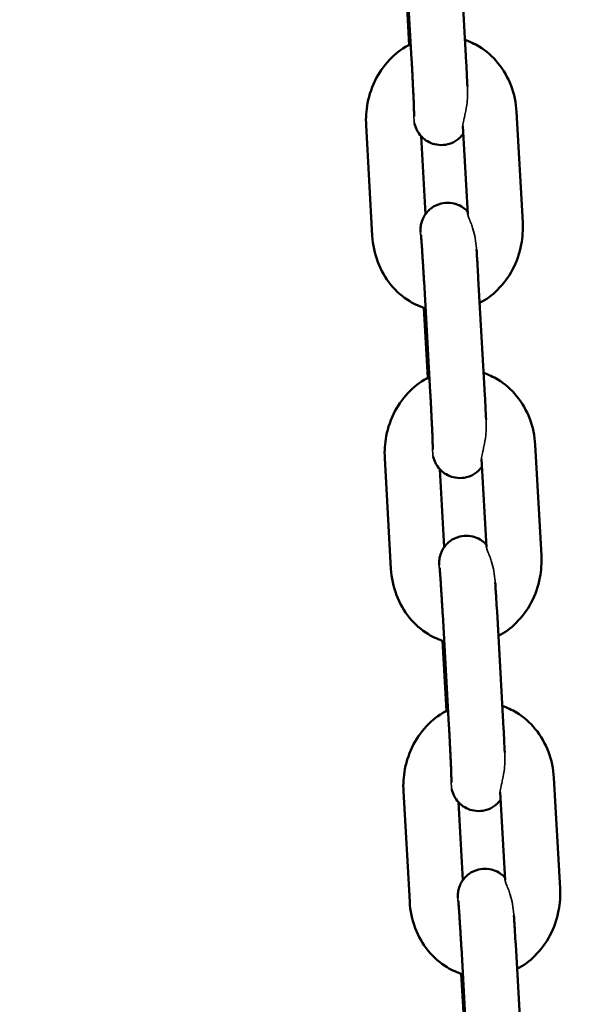
# Model space of a CAD drawing. Units: millimetres. Extents: x 17071 to 31374, y 5850 to 8368.
# Drawn here: x 25795 to 25856, y 7109 to 7218 of the extents above; entities that cross this region are included whole.
import ezdxf

# ---------------------------------------------------------------- set-up
doc = ezdxf.new("R2010")
doc.units = ezdxf.units.MM
doc.layers.add('MD_Visible', color=7, linetype='Continuous', lineweight=50)
doc.layers.add('MD_Visible Narrow', color=7, linetype='Continuous', lineweight=35)
doc.styles.get("Standard").update_dxf_attribs({"font": 'GOTHIC.TTF'})
doc.dimstyles.new('ISO-25', dxfattribs={"dimtxt": 128, "dimasz": 64, "dimexe": 1.25, "dimexo": 0.625, "dimgap": 8, "dimtad": 1, "dimdec": 0, "dimlfac": 0.1, "dimrnd": 5, "dimtxsty": 'Standard', "dimcen": 0, "dimse1": 1, "dimse2": 1, "dimclrd": 256, "dimclre": 8, "dimclrt": 256, "dimadec": 0, "dimazin": 0, "dimtfac": 1, "dimtdec": 0, "dimtmove": 0, "dimatfit": 3, "dimfxl": 1, "dimlwd": 5, "dimlwe": 5, "dimarcsym": 0})

# ---------------------------------------------------------------- blocks, each defined once
blk = doc.blocks.new('CustomObjectsInViewport4_0')
at = {"layer": 'MD_Visible', "extrusion": (0, 1, 0)}
for p, q in [((2958.89, 4504.71), (2959.57, 4492.48)), ((2952.9, 4504.37), (2953.58, 4492.14)), ((2953.32, 4493.74), (2952.89, 4501.46)), ((2965.85, 4474.09), (2965.16, 4486.32)), ((2948.57, 4484.85), (2949.25, 4472.62)), ((2959.79, 4475.01), (2959.24, 4484.73)), ((2954.65, 4483.63), (2955.13, 4475.04)), ((2960.95, 4467.92), (2961.63, 4455.69)), ((2954.96, 4467.58), (2955.64, 4455.35)), ((2955.38, 4456.95), (2954.95, 4464.67)), ((2967.91, 4437.3), (2967.22, 4449.53)), ((2950.63, 4448.06), (2951.31, 4435.83)), ((2961.85, 4438.22), (2961.3, 4447.94)), ((2956.71, 4446.84), (2957.19, 4438.25)), ((2957.02, 4430.79), (2957.7, 4418.56)), ((2963.01, 4431.13), (2963.69, 4418.9)), ((2957.44, 4420.16), (2957.01, 4427.88)), ((2969.97, 4400.51), (2969.28, 4412.74)), ((2952.69, 4411.27), (2953.38, 4399.04)), ((2963.91, 4401.43), (2963.36, 4411.15)), ((2958.77, 4410.05), (2959.25, 4401.46)), ((2959.08, 4394), (2959.76, 4381.77)), ((2965.07, 4394.34), (2965.75, 4382.11)), ((2959.5, 4383.37), (2959.07, 4391.09))]:
    blk.add_line(p, q, dxfattribs=at)
at = {"layer": 'MD_Visible'}
for points, knots in [([(2953.49, 4493.82), (2952.7, 4493.43), (2951.99, 4492.91), (2950.7, 4491.63), (2950.13, 4490.86), (2949.24, 4489.17), (2948.91, 4488.24), (2948.58, 4486.48), (2948.52, 4485.66), (2948.57, 4484.85)], [6.610247, 6.610247, 6.610247, 6.610247, 6.912537, 6.912537, 7.237427, 7.237427, 7.574079, 7.574079, 7.853982, 7.853982, 7.853982, 7.853982]), ([(2965.16, 4486.32), (2965.11, 4487.31), (2964.91, 4488.29), (2964.21, 4490.12), (2963.73, 4490.97), (2962.53, 4492.44), (2961.83, 4493.06), (2960.54, 4493.84), (2960.02, 4494.09), (2959.47, 4494.27)], [4.712389, 4.712389, 4.712389, 4.712389, 5.053419, 5.053419, 5.387374, 5.387374, 5.707304, 5.707304, 5.905033, 5.905033, 5.905033, 5.905033]), ([(2953.58, 4492.14), (2953.59, 4491.98), (2953.6, 4491.82), (2953.62, 4491.5), (2953.63, 4491.34), (2953.64, 4491.02), (2953.65, 4490.86), (2953.67, 4490.54), (2953.68, 4490.39), (2953.69, 4490.08), (2953.7, 4489.92), (2953.72, 4489.62), (2953.72, 4489.47), (2953.74, 4489.17), (2953.74, 4489.02), (2953.76, 4488.74), (2953.76, 4488.6), (2953.78, 4488.33), (2953.78, 4488.2), (2953.79, 4487.94), (2953.8, 4487.81), (2953.81, 4487.57), (2953.82, 4487.46), (2953.82, 4487.23), (2953.83, 4487.13), (2953.84, 4486.93), (2953.84, 4486.83), (2953.85, 4486.65), (2953.85, 4486.57), (2953.85, 4486.41), (2953.86, 4486.34), (2953.86, 4486.2), (2953.86, 4486.14), (2953.86, 4485.99), (2953.87, 4485.92), (2953.87, 4485.84), (2953.87, 4485.83), (2953.87, 4485.83)], [1.570796, 1.570796, 1.570796, 1.570796, 1.649716, 1.649716, 1.729659, 1.729659, 1.809605, 1.809605, 1.888534, 1.888534, 1.967365, 1.967365, 2.047236, 2.047236, 2.127129, 2.127129, 2.206018, 2.206018, 2.284315, 2.284315, 2.363681, 2.363681, 2.443103, 2.443103, 2.521549, 2.521549, 2.597773, 2.597773, 2.675152, 2.675152, 2.752702, 2.752702, 2.829308, 2.829308, 2.960862, 2.960862, 3.041184, 3.041184, 3.041184, 3.041184]), ([(2959.57, 4492.48), (2959.61, 4491.82), (2959.65, 4491.15), (2959.7, 4490.03), (2959.73, 4489.56), (2959.75, 4489.12)], [1.5707963, 1.5707963, 1.5707963, 1.5707963, 1.8930589, 1.8930589, 2.1359095, 2.1359095, 2.1359095, 2.1359095]), ([(2959.29, 4483.91), (2959.22, 4483.81), (2959.14, 4483.71), (2958.92, 4483.48), (2958.79, 4483.35), (2958.35, 4483.04), (2958, 4482.85), (2957.27, 4482.67), (2956.92, 4482.64), (2956.28, 4482.7), (2955.98, 4482.78), (2955.44, 4483), (2955.21, 4483.14), (2954.77, 4483.48), (2954.62, 4483.65), (2954.31, 4484.04), (2954.22, 4484.21), (2954.05, 4484.56), (2954.01, 4484.68), (2953.95, 4484.88), (2953.94, 4484.95), (2953.92, 4485.01), (2953.92, 4485.02), (2953.92, 4485.03)], [3.2150323, 3.2150323, 3.2150323, 3.2150323, 3.2191903, 3.2191903, 3.2234327, 3.2234327, 3.2297942, 3.2297942, 3.2344667, 3.2344667, 3.2390659, 3.2390659, 3.2445603, 3.2445603, 3.2523662, 3.2523662, 3.2655348, 3.2655348, 3.2883243, 3.2883243, 3.3131208, 3.3131208, 3.317272, 3.317272, 3.317272, 3.317272]), ([(2954.55, 4473.05), (2954.55, 4473.15), (2954.55, 4473.23), (2954.56, 4473.43), (2954.56, 4473.48), (2954.58, 4473.62), (2954.59, 4473.7), (2954.64, 4473.96), (2954.66, 4474.1), (2954.82, 4474.51), (2954.89, 4474.66), (2955.11, 4475.01), (2955.22, 4475.17), (2955.5, 4475.46), (2955.63, 4475.59), (2956.07, 4475.9), (2956.42, 4476.09), (2957.15, 4476.27), (2957.5, 4476.3), (2958.14, 4476.24), (2958.44, 4476.17), (2958.98, 4475.95), (2959.21, 4475.8), (2959.55, 4475.54), (2959.67, 4475.42), (2959.77, 4475.32)], [6.1052157, 6.1052157, 6.1052157, 6.1052157, 6.2412882, 6.2412882, 6.2839557, 6.2839557, 6.3186902, 6.3186902, 6.3434773, 6.3434773, 6.3542128, 6.3542128, 6.360783, 6.360783, 6.3650254, 6.3650254, 6.3713868, 6.3713868, 6.3760593, 6.3760593, 6.3806586, 6.3806586, 6.386153, 6.386153, 6.3911311, 6.3911311, 6.3911311, 6.3911311]), ([(2961.1, 4465.21), (2961.82, 4465.59), (2962.48, 4466.08), (2963.72, 4467.31), (2964.29, 4468.08), (2965.18, 4469.77), (2965.51, 4470.71), (2965.84, 4472.46), (2965.89, 4473.28), (2965.85, 4474.09)], [3.490402, 3.490402, 3.490402, 3.490402, 3.770944, 3.770944, 4.095834, 4.095834, 4.432486, 4.432486, 4.712389, 4.712389, 4.712389, 4.712389]), ([(2949.25, 4472.62), (2949.31, 4471.63), (2949.51, 4470.65), (2950.21, 4468.83), (2950.69, 4467.97), (2951.89, 4466.51), (2952.59, 4465.88), (2953.93, 4465.07), (2954.51, 4464.8), (2955.12, 4464.61)], [1.570796, 1.570796, 1.570796, 1.570796, 1.911826, 1.911826, 2.245782, 2.245782, 2.565711, 2.565711, 2.784608, 2.784608, 2.784608, 2.784608]), ([(2954.61, 4472.79), (2954.61, 4472.79), (2954.61, 4472.77), (2954.63, 4472.65), (2954.64, 4472.52), (2954.67, 4472.09), (2954.7, 4471.76), (2954.73, 4471.26), (2954.74, 4471.15), (2954.75, 4470.92), (2954.76, 4470.8), (2954.78, 4470.55), (2954.79, 4470.42), (2954.8, 4470.16), (2954.81, 4470.03), (2954.83, 4469.75), (2954.84, 4469.61), (2954.86, 4469.32), (2954.87, 4469.17), (2954.88, 4468.87), (2954.89, 4468.71), (2954.91, 4468.4), (2954.92, 4468.25), (2954.94, 4467.92), (2954.95, 4467.75), (2954.96, 4467.58)], [6.56536, 6.56536, 6.56536, 6.56536, 6.659227, 6.659227, 6.857756, 6.857756, 7.142165, 7.142165, 7.219282, 7.219282, 7.297328, 7.297328, 7.375327, 7.375327, 7.452322, 7.452322, 7.530856, 7.530856, 7.61038, 7.61038, 7.689887, 7.689887, 7.768371, 7.768371, 7.853982, 7.853982, 7.853982, 7.853982]), ([(2960.76, 4471.11), (2960.76, 4471.09), (2960.76, 4471.07), (2960.77, 4470.92), (2960.78, 4470.78), (2960.79, 4470.5), (2960.8, 4470.35), (2960.82, 4470.05), (2960.83, 4469.9), (2960.85, 4469.59), (2960.86, 4469.44), (2960.9, 4468.84), (2960.92, 4468.38), (2960.95, 4467.92)], [7.287239, 7.287239, 7.287239, 7.287239, 7.3002667, 7.3002667, 7.3811765, 7.3811765, 7.4631826, 7.4631826, 7.5452203, 7.5452203, 7.6262147, 7.6262147, 7.8539816, 7.8539816, 7.8539816, 7.8539816]), ([(2955.55, 4457.04), (2954.76, 4456.64), (2954.05, 4456.12), (2952.76, 4454.84), (2952.19, 4454.08), (2951.3, 4452.38), (2950.97, 4451.45), (2950.64, 4449.69), (2950.58, 4448.87), (2950.63, 4448.06)], [6.610247, 6.610247, 6.610247, 6.610247, 6.912537, 6.912537, 7.237427, 7.237427, 7.574079, 7.574079, 7.853982, 7.853982, 7.853982, 7.853982]), ([(2967.22, 4449.53), (2967.17, 4450.52), (2966.97, 4451.5), (2966.27, 4453.33), (2965.79, 4454.18), (2964.59, 4455.65), (2963.89, 4456.27), (2962.6, 4457.05), (2962.08, 4457.3), (2961.53, 4457.48)], [4.712389, 4.712389, 4.712389, 4.712389, 5.053419, 5.053419, 5.387374, 5.387374, 5.707304, 5.707304, 5.905033, 5.905033, 5.905033, 5.905033]), ([(2961.63, 4455.69), (2961.67, 4455.03), (2961.71, 4454.37), (2961.76, 4453.24), (2961.79, 4452.77), (2961.81, 4452.33)], [1.5707963, 1.5707963, 1.5707963, 1.5707963, 1.8930589, 1.8930589, 2.1359095, 2.1359095, 2.1359095, 2.1359095]), ([(2955.64, 4455.35), (2955.65, 4455.19), (2955.66, 4455.03), (2955.68, 4454.71), (2955.69, 4454.55), (2955.7, 4454.23), (2955.71, 4454.07), (2955.73, 4453.75), (2955.74, 4453.6), (2955.75, 4453.29), (2955.76, 4453.13), (2955.78, 4452.83), (2955.78, 4452.68), (2955.8, 4452.38), (2955.8, 4452.23), (2955.82, 4451.95), (2955.83, 4451.81), (2955.84, 4451.54), (2955.84, 4451.41), (2955.85, 4451.15), (2955.86, 4451.03), (2955.87, 4450.78), (2955.88, 4450.67), (2955.88, 4450.44), (2955.89, 4450.34), (2955.9, 4450.14), (2955.9, 4450.04), (2955.91, 4449.86), (2955.91, 4449.78), (2955.91, 4449.62), (2955.92, 4449.55), (2955.92, 4449.41), (2955.92, 4449.35), (2955.93, 4449.2), (2955.93, 4449.13), (2955.93, 4449.05), (2955.93, 4449.04), (2955.93, 4449.04)], [1.570796, 1.570796, 1.570796, 1.570796, 1.649716, 1.649716, 1.729659, 1.729659, 1.809605, 1.809605, 1.888534, 1.888534, 1.967365, 1.967365, 2.047236, 2.047236, 2.127129, 2.127129, 2.206018, 2.206018, 2.284315, 2.284315, 2.363681, 2.363681, 2.443103, 2.443103, 2.521549, 2.521549, 2.597773, 2.597773, 2.675152, 2.675152, 2.752702, 2.752702, 2.829308, 2.829308, 2.960862, 2.960862, 3.041184, 3.041184, 3.041184, 3.041184]), ([(2961.35, 4447.12), (2961.28, 4447.02), (2961.2, 4446.92), (2960.98, 4446.69), (2960.85, 4446.56), (2960.41, 4446.25), (2960.06, 4446.06), (2959.33, 4445.88), (2958.98, 4445.85), (2958.34, 4445.91), (2958.04, 4445.99), (2957.5, 4446.21), (2957.27, 4446.35), (2956.83, 4446.69), (2956.68, 4446.86), (2956.37, 4447.25), (2956.28, 4447.42), (2956.11, 4447.77), (2956.07, 4447.89), (2956.01, 4448.09), (2956, 4448.16), (2955.98, 4448.22), (2955.98, 4448.23), (2955.98, 4448.24)], [3.2150323, 3.2150323, 3.2150323, 3.2150323, 3.2191903, 3.2191903, 3.2234327, 3.2234327, 3.2297942, 3.2297942, 3.2344667, 3.2344667, 3.2390659, 3.2390659, 3.2445603, 3.2445603, 3.2523662, 3.2523662, 3.2655348, 3.2655348, 3.2883243, 3.2883243, 3.3131208, 3.3131208, 3.317272, 3.317272, 3.317272, 3.317272]), ([(2956.61, 4436.26), (2956.61, 4436.36), (2956.61, 4436.45), (2956.62, 4436.64), (2956.62, 4436.69), (2956.64, 4436.83), (2956.65, 4436.91), (2956.7, 4437.17), (2956.72, 4437.31), (2956.88, 4437.72), (2956.95, 4437.87), (2957.17, 4438.22), (2957.28, 4438.38), (2957.56, 4438.67), (2957.69, 4438.8), (2958.13, 4439.11), (2958.48, 4439.3), (2959.21, 4439.48), (2959.56, 4439.51), (2960.2, 4439.45), (2960.5, 4439.38), (2961.04, 4439.16), (2961.27, 4439.01), (2961.61, 4438.75), (2961.73, 4438.63), (2961.83, 4438.53)], [6.1052157, 6.1052157, 6.1052157, 6.1052157, 6.2412882, 6.2412882, 6.2839557, 6.2839557, 6.3186902, 6.3186902, 6.3434773, 6.3434773, 6.3542128, 6.3542128, 6.360783, 6.360783, 6.3650254, 6.3650254, 6.3713868, 6.3713868, 6.3760593, 6.3760593, 6.3806586, 6.3806586, 6.386153, 6.386153, 6.3911311, 6.3911311, 6.3911311, 6.3911311]), ([(2963.16, 4428.42), (2963.88, 4428.8), (2964.54, 4429.29), (2965.78, 4430.52), (2966.35, 4431.29), (2967.24, 4432.98), (2967.57, 4433.92), (2967.9, 4435.67), (2967.95, 4436.49), (2967.91, 4437.3)], [3.490402, 3.490402, 3.490402, 3.490402, 3.770944, 3.770944, 4.095834, 4.095834, 4.432486, 4.432486, 4.712389, 4.712389, 4.712389, 4.712389]), ([(2951.31, 4435.83), (2951.37, 4434.84), (2951.57, 4433.86), (2952.27, 4432.04), (2952.75, 4431.19), (2953.95, 4429.72), (2954.65, 4429.09), (2955.99, 4428.28), (2956.57, 4428.01), (2957.18, 4427.82)], [1.570796, 1.570796, 1.570796, 1.570796, 1.911826, 1.911826, 2.245782, 2.245782, 2.565711, 2.565711, 2.784608, 2.784608, 2.784608, 2.784608]), ([(2956.67, 4436), (2956.67, 4436), (2956.67, 4435.98), (2956.69, 4435.86), (2956.7, 4435.73), (2956.73, 4435.3), (2956.76, 4434.97), (2956.79, 4434.47), (2956.8, 4434.36), (2956.82, 4434.13), (2956.82, 4434.01), (2956.84, 4433.76), (2956.85, 4433.63), (2956.86, 4433.37), (2956.87, 4433.24), (2956.89, 4432.96), (2956.9, 4432.82), (2956.92, 4432.53), (2956.93, 4432.38), (2956.94, 4432.08), (2956.95, 4431.92), (2956.97, 4431.62), (2956.98, 4431.46), (2957, 4431.13), (2957.01, 4430.96), (2957.02, 4430.79)], [6.56536, 6.56536, 6.56536, 6.56536, 6.659227, 6.659227, 6.857756, 6.857756, 7.142165, 7.142165, 7.219282, 7.219282, 7.297328, 7.297328, 7.375327, 7.375327, 7.452322, 7.452322, 7.530856, 7.530856, 7.61038, 7.61038, 7.689887, 7.689887, 7.768371, 7.768371, 7.853982, 7.853982, 7.853982, 7.853982]), ([(2962.82, 4434.33), (2962.82, 4434.3), (2962.82, 4434.28), (2962.83, 4434.13), (2962.84, 4433.99), (2962.85, 4433.71), (2962.86, 4433.56), (2962.88, 4433.26), (2962.89, 4433.11), (2962.91, 4432.81), (2962.92, 4432.65), (2962.96, 4432.05), (2962.98, 4431.59), (2963.01, 4431.13)], [7.287239, 7.287239, 7.287239, 7.287239, 7.3002667, 7.3002667, 7.3811765, 7.3811765, 7.4631826, 7.4631826, 7.5452203, 7.5452203, 7.6262147, 7.6262147, 7.8539816, 7.8539816, 7.8539816, 7.8539816]), ([(2957.61, 4420.25), (2956.83, 4419.85), (2956.11, 4419.33), (2954.82, 4418.05), (2954.25, 4417.29), (2953.36, 4415.59), (2953.03, 4414.66), (2952.7, 4412.9), (2952.64, 4412.08), (2952.69, 4411.27)], [6.610247, 6.610247, 6.610247, 6.610247, 6.912537, 6.912537, 7.237427, 7.237427, 7.574079, 7.574079, 7.853982, 7.853982, 7.853982, 7.853982]), ([(2969.28, 4412.74), (2969.23, 4413.73), (2969.03, 4414.71), (2968.33, 4416.54), (2967.85, 4417.39), (2966.65, 4418.86), (2965.95, 4419.48), (2964.66, 4420.26), (2964.14, 4420.51), (2963.59, 4420.69)], [4.712389, 4.712389, 4.712389, 4.712389, 5.053419, 5.053419, 5.387374, 5.387374, 5.707304, 5.707304, 5.905033, 5.905033, 5.905033, 5.905033]), ([(2963.69, 4418.9), (2963.73, 4418.24), (2963.77, 4417.58), (2963.82, 4416.45), (2963.85, 4415.98), (2963.87, 4415.54)], [1.5707963, 1.5707963, 1.5707963, 1.5707963, 1.8930589, 1.8930589, 2.1359095, 2.1359095, 2.1359095, 2.1359095]), ([(2957.7, 4418.56), (2957.71, 4418.4), (2957.72, 4418.24), (2957.74, 4417.92), (2957.75, 4417.76), (2957.76, 4417.44), (2957.77, 4417.28), (2957.79, 4416.96), (2957.8, 4416.81), (2957.81, 4416.5), (2957.82, 4416.34), (2957.84, 4416.04), (2957.84, 4415.89), (2957.86, 4415.59), (2957.87, 4415.44), (2957.88, 4415.16), (2957.89, 4415.02), (2957.9, 4414.75), (2957.9, 4414.62), (2957.92, 4414.36), (2957.92, 4414.24), (2957.93, 4413.99), (2957.94, 4413.88), (2957.94, 4413.65), (2957.95, 4413.55), (2957.96, 4413.35), (2957.96, 4413.25), (2957.97, 4413.07), (2957.97, 4412.99), (2957.97, 4412.83), (2957.98, 4412.76), (2957.98, 4412.62), (2957.98, 4412.56), (2957.99, 4412.41), (2957.99, 4412.34), (2957.99, 4412.27), (2957.99, 4412.25), (2957.99, 4412.25)], [1.570796, 1.570796, 1.570796, 1.570796, 1.649716, 1.649716, 1.729659, 1.729659, 1.809605, 1.809605, 1.888534, 1.888534, 1.967365, 1.967365, 2.047236, 2.047236, 2.127129, 2.127129, 2.206018, 2.206018, 2.284315, 2.284315, 2.363681, 2.363681, 2.443103, 2.443103, 2.521549, 2.521549, 2.597773, 2.597773, 2.675152, 2.675152, 2.752702, 2.752702, 2.829308, 2.829308, 2.960862, 2.960862, 3.041184, 3.041184, 3.041184, 3.041184]), ([(2963.41, 4410.33), (2963.34, 4410.23), (2963.26, 4410.13), (2963.04, 4409.9), (2962.91, 4409.77), (2962.47, 4409.46), (2962.12, 4409.27), (2961.39, 4409.09), (2961.04, 4409.06), (2960.4, 4409.12), (2960.1, 4409.2), (2959.56, 4409.42), (2959.33, 4409.56), (2958.89, 4409.9), (2958.74, 4410.07), (2958.43, 4410.46), (2958.34, 4410.63), (2958.17, 4410.98), (2958.14, 4411.1), (2958.07, 4411.3), (2958.06, 4411.37), (2958.04, 4411.43), (2958.04, 4411.44), (2958.04, 4411.45)], [3.2150323, 3.2150323, 3.2150323, 3.2150323, 3.2191903, 3.2191903, 3.2234327, 3.2234327, 3.2297942, 3.2297942, 3.2344667, 3.2344667, 3.2390659, 3.2390659, 3.2445603, 3.2445603, 3.2523662, 3.2523662, 3.2655348, 3.2655348, 3.2883243, 3.2883243, 3.3131208, 3.3131208, 3.317272, 3.317272, 3.317272, 3.317272]), ([(2958.67, 4399.47), (2958.67, 4399.57), (2958.67, 4399.66), (2958.68, 4399.85), (2958.68, 4399.9), (2958.7, 4400.04), (2958.71, 4400.12), (2958.76, 4400.38), (2958.78, 4400.52), (2958.94, 4400.93), (2959.01, 4401.09), (2959.23, 4401.43), (2959.34, 4401.59), (2959.62, 4401.89), (2959.75, 4402.01), (2960.19, 4402.32), (2960.54, 4402.51), (2961.27, 4402.69), (2961.62, 4402.72), (2962.26, 4402.66), (2962.56, 4402.59), (2963.1, 4402.37), (2963.33, 4402.22), (2963.67, 4401.96), (2963.79, 4401.84), (2963.89, 4401.74)], [6.1052157, 6.1052157, 6.1052157, 6.1052157, 6.2412882, 6.2412882, 6.2839557, 6.2839557, 6.3186902, 6.3186902, 6.3434773, 6.3434773, 6.3542128, 6.3542128, 6.360783, 6.360783, 6.3650254, 6.3650254, 6.3713868, 6.3713868, 6.3760593, 6.3760593, 6.3806586, 6.3806586, 6.386153, 6.386153, 6.3911311, 6.3911311, 6.3911311, 6.3911311]), ([(2965.22, 4391.63), (2965.94, 4392.01), (2966.6, 4392.5), (2967.84, 4393.73), (2968.41, 4394.5), (2969.3, 4396.19), (2969.63, 4397.13), (2969.96, 4398.88), (2970.02, 4399.7), (2969.97, 4400.51)], [3.490402, 3.490402, 3.490402, 3.490402, 3.770944, 3.770944, 4.095834, 4.095834, 4.432486, 4.432486, 4.712389, 4.712389, 4.712389, 4.712389]), ([(2958.73, 4399.21), (2958.73, 4399.21), (2958.73, 4399.19), (2958.75, 4399.07), (2958.76, 4398.94), (2958.79, 4398.51), (2958.82, 4398.18), (2958.85, 4397.68), (2958.86, 4397.57), (2958.88, 4397.34), (2958.88, 4397.22), (2958.9, 4396.97), (2958.91, 4396.84), (2958.92, 4396.58), (2958.93, 4396.45), (2958.95, 4396.17), (2958.96, 4396.03), (2958.98, 4395.74), (2958.99, 4395.59), (2959, 4395.29), (2959.01, 4395.13), (2959.03, 4394.83), (2959.04, 4394.67), (2959.06, 4394.35), (2959.07, 4394.17), (2959.08, 4394)], [6.56536, 6.56536, 6.56536, 6.56536, 6.659227, 6.659227, 6.857756, 6.857756, 7.142165, 7.142165, 7.219282, 7.219282, 7.297328, 7.297328, 7.375327, 7.375327, 7.452322, 7.452322, 7.530856, 7.530856, 7.61038, 7.61038, 7.689887, 7.689887, 7.768371, 7.768371, 7.853982, 7.853982, 7.853982, 7.853982]), ([(2953.38, 4399.04), (2953.43, 4398.05), (2953.63, 4397.07), (2954.33, 4395.25), (2954.81, 4394.4), (2956.01, 4392.93), (2956.71, 4392.31), (2958.05, 4391.49), (2958.63, 4391.22), (2959.24, 4391.03)], [1.570796, 1.570796, 1.570796, 1.570796, 1.911826, 1.911826, 2.245782, 2.245782, 2.565711, 2.565711, 2.784608, 2.784608, 2.784608, 2.784608]), ([(2964.88, 4397.54), (2964.88, 4397.51), (2964.88, 4397.49), (2964.89, 4397.34), (2964.9, 4397.2), (2964.92, 4396.92), (2964.92, 4396.77), (2964.94, 4396.48), (2964.95, 4396.32), (2964.97, 4396.02), (2964.98, 4395.86), (2965.02, 4395.26), (2965.04, 4394.8), (2965.07, 4394.34)], [7.287239, 7.287239, 7.287239, 7.287239, 7.3002667, 7.3002667, 7.3811765, 7.3811765, 7.4631826, 7.4631826, 7.5452203, 7.5452203, 7.6262147, 7.6262147, 7.8539816, 7.8539816, 7.8539816, 7.8539816])]:
    blk.add_open_spline(points, degree=3, knots=knots, dxfattribs=at)
at = {"layer": 'MD_Visible Narrow'}
for points, knots in [([(2959.5, 4486.13), (2959.59, 4486.52), (2959.66, 4486.94), (2959.76, 4487.94), (2959.77, 4488.53), (2959.75, 4489.12)], [1.3572471, 1.3572471, 1.3572471, 1.3572471, 1.4784845, 1.4784845, 1.6396901, 1.6396901, 1.6396901, 1.6396901]), ([(2959.24, 4484.73), (2959.24, 4484.78), (2959.24, 4484.84), (2959.27, 4485.1), (2959.32, 4485.34), (2959.43, 4485.79), (2959.46, 4485.96), (2959.5, 4486.13)], [-0.3328891, -0.3328891, -0.3328891, -0.3328891, -0.2838232, -0.2838232, -0.1532904, -0.1532904, -0.0889836, -0.0889836, -0.0889836, -0.0889836]), ([(2953.86, 4486.01), (2953.86, 4485.99), (2953.86, 4485.97), (2953.84, 4485.74), (2953.84, 4485.53), (2953.87, 4485.32)], [0.42989965, 0.42989965, 0.42989965, 0.42989965, 0.43648672, 0.43648672, 0.49934909, 0.49934909, 0.49934909, 0.49934909]), ([(2953.87, 4485.32), (2953.88, 4485.24), (2953.89, 4485.15), (2953.91, 4485.06), (2953.92, 4485.04), (2953.92, 4485.03)], [-0.61451914, -0.61451914, -0.61451914, -0.61451914, -0.58438904, -0.58438904, -0.57997202, -0.57997202, -0.57997202, -0.57997202]), ([(2959.79, 4475.01), (2959.79, 4474.98), (2959.8, 4474.93), (2959.85, 4474.78), (2959.89, 4474.65), (2960.02, 4474.33), (2960.1, 4474.13), (2960.19, 4473.9)], [0.3400062, 0.3400062, 0.3400062, 0.3400062, 0.3832611, 0.3832611, 0.4634449, 0.4634449, 0.5533215, 0.5533215, 0.5533215, 0.5533215]), ([(2954.66, 4472.3), (2954.6, 4472.5), (2954.57, 4472.71), (2954.55, 4472.97), (2954.55, 4473.01), (2954.55, 4473.05)], [0.41726462, 0.41726462, 0.41726462, 0.41726462, 0.48255016, 0.48255016, 0.49536466, 0.49536466, 0.49536466, 0.49536466]), ([(2960.19, 4473.9), (2960.25, 4473.74), (2960.3, 4473.57), (2960.55, 4472.74), (2960.69, 4472.01), (2960.75, 4471.21), (2960.75, 4471.16), (2960.76, 4471.11)], [1.3559972, 1.3559972, 1.3559972, 1.3559972, 1.4146329, 1.4146329, 1.627589, 1.627589, 1.6406463, 1.6406463, 1.6406463, 1.6406463]), ([(2961.56, 4449.34), (2961.65, 4449.73), (2961.72, 4450.15), (2961.82, 4451.15), (2961.83, 4451.74), (2961.81, 4452.33)], [1.3572471, 1.3572471, 1.3572471, 1.3572471, 1.4784845, 1.4784845, 1.6396901, 1.6396901, 1.6396901, 1.6396901]), ([(2955.92, 4449.22), (2955.92, 4449.2), (2955.92, 4449.18), (2955.9, 4448.95), (2955.9, 4448.74), (2955.93, 4448.53)], [0.42989965, 0.42989965, 0.42989965, 0.42989965, 0.43648672, 0.43648672, 0.49934909, 0.49934909, 0.49934909, 0.49934909]), ([(2961.3, 4447.94), (2961.3, 4447.99), (2961.3, 4448.05), (2961.33, 4448.31), (2961.38, 4448.55), (2961.49, 4449), (2961.52, 4449.17), (2961.56, 4449.34)], [-0.3328891, -0.3328891, -0.3328891, -0.3328891, -0.2838232, -0.2838232, -0.1532904, -0.1532904, -0.0889836, -0.0889836, -0.0889836, -0.0889836]), ([(2955.93, 4448.53), (2955.94, 4448.45), (2955.95, 4448.36), (2955.97, 4448.27), (2955.98, 4448.25), (2955.98, 4448.24)], [-0.61451914, -0.61451914, -0.61451914, -0.61451914, -0.58438904, -0.58438904, -0.57997202, -0.57997202, -0.57997202, -0.57997202]), ([(2961.85, 4438.22), (2961.85, 4438.19), (2961.86, 4438.14), (2961.91, 4437.99), (2961.96, 4437.86), (2962.08, 4437.54), (2962.16, 4437.34), (2962.25, 4437.11)], [0.3400062, 0.3400062, 0.3400062, 0.3400062, 0.3832611, 0.3832611, 0.4634449, 0.4634449, 0.5533215, 0.5533215, 0.5533215, 0.5533215]), ([(2956.72, 4435.51), (2956.66, 4435.71), (2956.63, 4435.92), (2956.61, 4436.18), (2956.61, 4436.22), (2956.61, 4436.26)], [0.41726462, 0.41726462, 0.41726462, 0.41726462, 0.48255016, 0.48255016, 0.49536465, 0.49536465, 0.49536465, 0.49536465]), ([(2962.25, 4437.11), (2962.31, 4436.95), (2962.36, 4436.78), (2962.61, 4435.95), (2962.75, 4435.22), (2962.81, 4434.42), (2962.81, 4434.37), (2962.82, 4434.33)], [1.3559972, 1.3559972, 1.3559972, 1.3559972, 1.4146329, 1.4146329, 1.627589, 1.627589, 1.6406463, 1.6406463, 1.6406463, 1.6406463]), ([(2963.62, 4412.55), (2963.71, 4412.95), (2963.78, 4413.36), (2963.88, 4414.36), (2963.9, 4414.95), (2963.87, 4415.54)], [1.3572471, 1.3572471, 1.3572471, 1.3572471, 1.4784845, 1.4784845, 1.6396901, 1.6396901, 1.6396901, 1.6396901]), ([(2957.98, 4412.43), (2957.98, 4412.41), (2957.98, 4412.39), (2957.96, 4412.16), (2957.96, 4411.95), (2957.99, 4411.74)], [0.42989965, 0.42989965, 0.42989965, 0.42989965, 0.43648672, 0.43648672, 0.49934909, 0.49934909, 0.49934909, 0.49934909]), ([(2963.36, 4411.15), (2963.36, 4411.2), (2963.36, 4411.26), (2963.39, 4411.52), (2963.44, 4411.76), (2963.55, 4412.21), (2963.58, 4412.38), (2963.62, 4412.55)], [-0.3328891, -0.3328891, -0.3328891, -0.3328891, -0.2838232, -0.2838232, -0.1532904, -0.1532904, -0.0889836, -0.0889836, -0.0889836, -0.0889836]), ([(2957.99, 4411.74), (2958, 4411.66), (2958.01, 4411.57), (2958.03, 4411.48), (2958.04, 4411.46), (2958.04, 4411.45)], [-0.61451914, -0.61451914, -0.61451914, -0.61451914, -0.58438904, -0.58438904, -0.57997202, -0.57997202, -0.57997202, -0.57997202]), ([(2963.91, 4401.43), (2963.91, 4401.4), (2963.92, 4401.35), (2963.97, 4401.2), (2964.02, 4401.07), (2964.14, 4400.75), (2964.22, 4400.55), (2964.31, 4400.32)], [0.3400062, 0.3400062, 0.3400062, 0.3400062, 0.3832611, 0.3832611, 0.4634449, 0.4634449, 0.5533215, 0.5533215, 0.5533215, 0.5533215]), ([(2964.31, 4400.32), (2964.37, 4400.16), (2964.42, 4399.99), (2964.67, 4399.16), (2964.81, 4398.43), (2964.87, 4397.63), (2964.87, 4397.58), (2964.88, 4397.54)], [1.3559972, 1.3559972, 1.3559972, 1.3559972, 1.4146329, 1.4146329, 1.627589, 1.627589, 1.6406463, 1.6406463, 1.6406463, 1.6406463]), ([(2958.78, 4398.72), (2958.72, 4398.92), (2958.69, 4399.13), (2958.67, 4399.39), (2958.67, 4399.43), (2958.67, 4399.47)], [0.41726462, 0.41726462, 0.41726462, 0.41726462, 0.48255016, 0.48255016, 0.49536466, 0.49536466, 0.49536466, 0.49536466])]:
    blk.add_open_spline(points, degree=3, knots=knots, dxfattribs=at)
blk = doc.blocks.new('*D10')
at = {"lineweight": 5, "transparency": 16777216}
blk.add_line((23506.09, 8208.52), (27286.09, 8208.52), dxfattribs=at)
at = {"transparency": 16777216}
for points in [[(23506.09, 8219.19), (23506.09, 8197.86), (23442.09, 8208.52)], [(27286.09, 8219.19), (27286.09, 8197.86), (27350.09, 8208.52)]]:
    blk.add_solid(points, dxfattribs=at)
at = {"layer": 'Defpoints', "color": 0, "transparency": 16777216}
for p in [(27350.09, 8208.52), (23442.09, 5857.85), (27350.09, 5857.85)]:
    blk.add_point(p, dxfattribs=at)
at = {"transparency": 16777216, "insert": (25396.09, 8283.74), "char_height": 128, "attachment_point": 5}
blk.add_mtext('390', dxfattribs=at)

msp = doc.modelspace()

# ---------------------------------------------------------------- block references
at = {"layer": 'MD_Visible'}
msp.add_blockref('CustomObjectsInViewport4_0', (22884.83, 2721.37), dxfattribs=at)

# ---------------------------------------------------------------- dimensions: what is measured, and where the dimension line sits
dim = msp.add_linear_dim(base=(27350.09, 8208.52), p1=(23442.09, 5857.85), p2=(27350.09, 5857.85), dimstyle='ISO-25')
dim.commit()
dim.dimension.update_dxf_attribs({"geometry": '*D10', "text_midpoint": (25396.09, 8283.74)})

doc.saveas('drawing.dxf')
